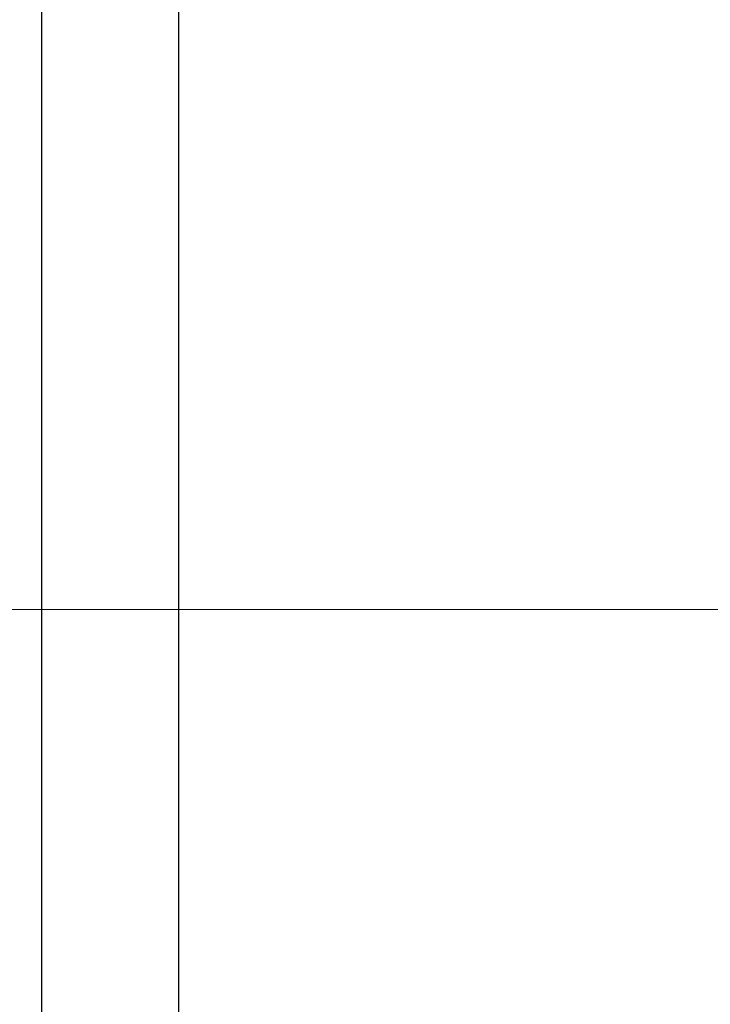
# Model space of a CAD drawing. Units: inches. Extents: x 18 to 378, y 18 to 284.
# Drawn here: x 199 to 201, y 140 to 144 of the extents above; entities that cross this region are included whole.
import ezdxf

# ---------------------------------------------------------------- set-up
doc = ezdxf.new("R2010")
doc.units = ezdxf.units.IN
doc.header["$LTSCALE"] = 36
doc.header["$MEASUREMENT"] = 0
doc.linetypes.add('CENTERX2', pattern=[0.8, 0.5, -0.1, 0.1, -0.1])
doc.layers.add('FORMAT', color=7, linetype='Continuous')
doc.styles.add('SLDTEXTSTYLE0', font='TXT', dxfattribs={"width": 0.75})
doc.dimstyles.new('SLDDIMSTYLE1', dxfattribs={"dimtxt": 3, "dimasz": 1.98, "dimexe": 0, "dimexo": 0.0625, "dimgap": 0.75, "dimtad": 0, "dimtih": 1, "dimtoh": 1, "dimdec": 3, "dimrnd": 1e-09, "dimzin": 4, "dimdsep": 46, "dimtxsty": 'SLDTEXTSTYLE0', "dimsah": 1, "dimcen": 0.09, "dimadec": 0, "dimazin": 1, "dimtfac": 1, "dimtdec": 4, "dimtofl": 0, "dimtmove": 0, "dimatfit": 3, "dimfxl": 0, "dimfrac": 2, "dimtolj": 1, "dimtzin": 12, "dimarcsym": 0})

# ---------------------------------------------------------------- blocks, each defined once
blk = doc.blocks.new('_D_4')
at = {"layer": 'FORMAT'}
for p, q in [((191.5599, 143.5981), (191.5599, 183.5484)), ((343.0599, 158.3481), (343.0599, 183.5484)), ((191.5599, 181.2984), (260.1071, 181.2984)), ((343.0599, 181.2984), (274.5126, 181.2984))]:
    blk.add_line(p, q, dxfattribs=at)
for points in [[(191.5599, 181.2984), (193.5399, 180.8484), (193.5399, 181.7484)], [(343.0599, 181.2984), (341.0799, 181.7484), (341.0799, 180.8484)]]:
    blk.add_solid(points, dxfattribs=at)
at = {"layer": 'FORMAT', "insert": (260.1071, 182.7822), "char_height": 3, "attachment_point": 1, "style": 'SLDTEXTSTYLE0'}
blk.add_mtext('151.500', dxfattribs=at)
blk = doc.blocks.new('_D_5')
at = {"layer": 'FORMAT'}
for p, q in [((191.5599, 143.5981), (191.5599, 176.0798)), ((213.5599, 143.2303), (213.5599, 176.0798)), ((191.5599, 173.8298), (185.0559, 173.8298)), ((213.5599, 173.8298), (191.5599, 173.8298))]:
    blk.add_line(p, q, dxfattribs=at)
for points in [[(191.5599, 173.8298), (193.5399, 173.3798), (193.5399, 174.2798)], [(213.5599, 173.8298), (211.5799, 174.2798), (211.5799, 173.3798)]]:
    blk.add_solid(points, dxfattribs=at)
at = {"layer": 'FORMAT', "insert": (172.867, 175.3137), "char_height": 3, "attachment_point": 1, "style": 'SLDTEXTSTYLE0'}
blk.add_mtext('22.000', dxfattribs=at)

msp = doc.modelspace()

# ---------------------------------------------------------------- linework, layer by layer
at = {"color": 7, "linetype": 'Continuous', "lineweight": 25}
for p, q in [((199.4029, 114.5887), (199.4029, 169.0076)), ((198.9029, 114.7981), (198.9029, 168.7981))]:
    msp.add_line(p, q, dxfattribs=at)
at = {"layer": 'FORMAT', "linetype": 'CENTERX2', "lineweight": 18}
msp.add_line((346.3649, 141.7981), (189.6383, 141.7981), dxfattribs=at)

# ---------------------------------------------------------------- dimensions: what is measured, and where the dimension line sits
at = {"layer": 'FORMAT'}
for base, p1, p2, picture, middle in [((343.0599, 181.2984), (191.5599, 141.7981), (343.0599, 156.5481), '_D_4', (267.3099, 181.2984)), ((191.5599, 173.8298), (213.5599, 141.4303), (191.5599, 141.7981), '_D_5', (178.9614, 173.8298))]:
    dim = msp.add_linear_dim(base=base, p1=p1, p2=p2, dimstyle='SLDDIMSTYLE1', dxfattribs=at)
    dim.commit()
    dim.dimension.update_dxf_attribs({"geometry": picture, "text_midpoint": middle, "dimtype": 160})

doc.saveas('drawing.dxf')
